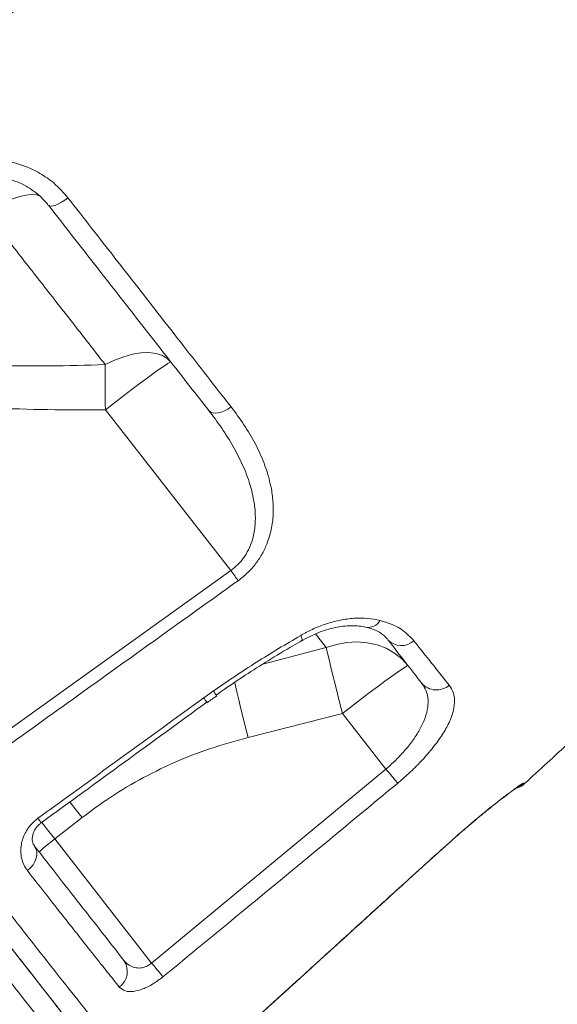
# Model space of a CAD drawing. Units: millimetres. Extents: x -9513 to 19495, y -7699 to 1685.
# Drawn here: x 14159 to 14292, y -347 to -104 of the extents above; entities that cross this region are included whole.
import ezdxf

# ---------------------------------------------------------------- set-up
doc = ezdxf.new("R2010")
doc.units = ezdxf.units.MM

msp = doc.modelspace()

# ---------------------------------------------------------------- linework, layer by layer
at = {"color": 7, "linetype": 'Continuous', "lineweight": 15}
for p, q in [((14180.54, -200.55), (14211.48, -240.15)), ((14150.48, -283.9), (14211.48, -240.15)), ((14204.81, -271.58), (14207.2, -269.87)), ((14207.92, -270.98), (14207.92, -270.98)), ((14205.6, -272.65), (14205.6, -272.64)), ((14215.76, -281.34), (14239.05, -275.44)), ((14239.05, -275.44), (14249.76, -289.15)), ((14191.95, -336.98), (14249.76, -289.15)), ((14283.86, -292.6), (14283.96, -292.74)), ((14168.06, -306.39), (14174.79, -301.13)), ((14191.95, -336.98), (14168.06, -306.39)), ((14257.1, -314.76), (14266.07, -306.68))]:
    msp.add_line(p, q, dxfattribs=at)
at = {"color": 8, "linetype": 'Continuous', "lineweight": 15}
for p, q in [((14232.41, -255.83), (14235.03, -259.18)), ((14235.03, -259.18), (14219.35, -263.29)), ((14266.07, -306.68), (14266.05, -306.72)), ((14257.1, -314.76), (14257.12, -314.78))]:
    msp.add_line(p, q, dxfattribs=at)
at = {"color": 8, "linetype": 'Continuous', "lineweight": 15, "flags": 128}
for points in [[(14151.12, -151.79), (14153.29, -150.54), (14155.39, -149.48), (14157.38, -148.62), (14159.23, -147.99), (14160.89, -147.59), (14162.35, -147.44), (14163.56, -147.53), (14164.29, -147.75)], [(14228.73, -256.19), (14228.99, -256.84), (14229.1, -257.27), (14229.07, -257.48), (14229.06, -257.48)], [(14212.43, -267.69), (14212.55, -268.24), (14212.99, -270.07), (14213.47, -272.09), (14214, -274.26), (14214.56, -276.55), (14215.15, -278.92), (14215.76, -281.34)], [(14283.86, -292.6), (14283.16, -293.14), (14282.54, -293.47)], [(14171.74, -297.22), (14171.94, -297.48), (14173.35, -299.29), (14174.79, -301.13)], [(14168.06, -306.39), (14166.62, -304.55), (14165.2, -302.74), (14164.85, -302.29)]]:
    msp.add_lwpolyline(points, dxfattribs=at)
at = {"color": 7, "linetype": 'Continuous', "lineweight": 15, "flags": 128}
for points in [[(14171.31, -148.25), (14170.53, -148.82), (14169.75, -149.32), (14168.99, -149.73), (14168.29, -150.04), (14167.67, -150.24), (14167.15, -150.32), (14166.76, -150.27), (14166.5, -150.1)], [(14196.73, -188.78), (14195.74, -187.82), (14194.48, -187.1), (14192.97, -186.63), (14191.24, -186.44), (14189.32, -186.51), (14187.25, -186.85), (14185.06, -187.45), (14182.8, -188.31), (14180.51, -189.4)], [(14180.51, -189.4), (14180.5, -190.64), (14180.5, -191.94), (14180.5, -193.29), (14180.5, -194.69), (14180.51, -196.12), (14180.51, -197.58), (14180.52, -199.06), (14180.54, -200.55)], [(14196.73, -188.78), (14196.51, -188.83), (14195.97, -189.13), (14195.12, -189.67), (14193.99, -190.44), (14192.6, -191.43), (14190.96, -192.62), (14189.13, -193.98), (14187.12, -195.48), (14184.99, -197.1), (14182.78, -198.8), (14180.54, -200.55)], [(14211.55, -199.82), (14210.76, -200.36), (14209.93, -200.8), (14209.12, -201.13), (14208.33, -201.32), (14207.61, -201.38), (14206.97, -201.3), (14206.45, -201.08), (14206.06, -200.73)], [(14211.48, -240.15), (14211.73, -240.5), (14211.97, -240.84), (14212.21, -241.18), (14212.45, -241.51), (14212.67, -241.82), (14212.89, -242.13), (14213.1, -242.42), (14213.29, -242.69)], [(14255.24, -263.67), (14253.67, -261.97), (14251.85, -260.53), (14249.8, -259.37), (14247.56, -258.52), (14245.17, -257.99), (14242.68, -257.79), (14240.12, -257.92), (14237.56, -258.39), (14235.03, -259.18)], [(14235.03, -259.18), (14235.35, -260.55), (14235.73, -262.16), (14236.18, -264), (14236.68, -266.04), (14237.23, -268.24), (14237.81, -270.56), (14238.42, -272.97), (14239.05, -275.44)], [(14255.24, -263.67), (14255.01, -263.72), (14254.48, -264.02), (14253.63, -264.56), (14252.5, -265.33), (14251.11, -266.32), (14249.47, -267.51), (14247.64, -268.87), (14245.63, -270.37), (14243.5, -271.99), (14241.29, -273.69), (14239.05, -275.44)], [(14249.76, -289.15), (14250.23, -289.72), (14250.69, -290.27), (14251.13, -290.79), (14251.53, -291.27), (14251.89, -291.71), (14252.2, -292.08), (14252.46, -292.39), (14252.66, -292.63)], [(14163.01, -308.06), (14163.4, -308.71), (14163.61, -309.46), (14163.64, -310.28), (14163.5, -311.13), (14163.17, -311.98), (14162.69, -312.79), (14162.06, -313.54), (14161.31, -314.2)], [(14191.95, -336.98), (14192.4, -337.52), (14192.83, -338.04), (14193.24, -338.55), (14193.63, -339.01), (14193.98, -339.44), (14194.29, -339.81), (14194.55, -340.13), (14194.76, -340.38)]]:
    msp.add_lwpolyline(points, dxfattribs=at)
at = {"color": 8, "linetype": 'Continuous', "lineweight": 15}
for centre, radius, start, end in [((14245.33, -250.73), 3.48, 259.9755, 329.3999), ((14327.13, -182.72), 151.19, 215.9971, 216.4998), ((14197.9, -276.74), 11.56, 29.9031, 36.4698), ((14264.41, -228.59), 124.04, 215.8839, 216.5149)]:
    msp.add_arc(centre, radius, start, end, dxfattribs=at)
at = {"color": 7, "linetype": 'Continuous', "lineweight": 15}
for centre, radius, start, end in [((14253.58, -254.05), 4.64, 223.4298, 311.9899), ((14262.22, -264.86), 4.78, 221.1133, 311.1355), ((14280.58, -289.06), 5, 285.9044, 312.5335), ((14189.14, -335.41), 35.87, 126.0017, 133.9996), ((14181.2, -339.05), 4.75, 305.6673, 34.7261)]:
    msp.add_arc(centre, radius, start, end, dxfattribs=at)
for points, knots in [([(14046.56, -183.44), (14052.45, -178.92), (14087.15, -152.29), (14136.32, -114.66), (14193.82, -70.29), (14236.83, -36.84), (14280.05, -3.68), (14310.62, 19.66), (14327.05, 31.57), (14328.77, 32.83)], [0, 0, 0, 0, 0.0626801, 0.3691121, 0.5223321, 0.675556, 0.8287728, 0.9819835, 1, 1, 1, 1]), ([(14330.72, 30.13), (14325.94, 26.63), (14316.37, 19.63), (14302.35, 8.69), (14278.93, -9.48), (14236.85, -41.66), (14157.03, -103.03), (14091.26, -153.5), (14048.7, -186.16)], [0, 0, 0, 0, 0.050027, 0.100064, 0.150103, 0.300217, 0.547186, 1, 1, 1, 1]), ([(14144.07, -140.06), (14145.43, -139.7), (14148.16, -138.97), (14152.41, -138.75), (14156.6, -139.2), (14160.66, -140.33), (14164.44, -142.13), (14168.16, -144.68), (14170.2, -146.98), (14171.31, -148.25)], [0, 0, 0, 0, 0.137209, 0.274431, 0.412382, 0.550358, 0.689577, 0.828801, 1, 1, 1, 1]), ([(14145, -143.94), (14145.17, -143.87), (14146.11, -143.52), (14147.93, -143.15), (14150.39, -142.87), (14152.87, -142.91), (14155.31, -143.25), (14157.68, -143.87), (14159.93, -144.79), (14162.04, -145.96), (14163.96, -147.39), (14165.45, -148.79), (14166.2, -149.77), (14166.47, -150.12)], [0, 0, 0, 0, 0.0221858, 0.1232396, 0.2252235, 0.3266333, 0.428826, 0.5315123, 0.6331345, 0.7357223, 0.8384841, 0.9414286, 1, 1, 1, 1]), ([(14206.06, -200.73), (14202.97, -196.77), (14196.78, -188.85), (14187.02, -176.36), (14176.95, -163.47), (14169.98, -154.55), (14166.5, -150.1)], [0, 0, 0, 0, 0.247957, 0.495916, 0.747957, 1, 1, 1, 1]), ([(14171.31, -148.25), (14173.26, -150.75), (14177.16, -155.74), (14182.92, -163.13), (14188.62, -170.43), (14194.24, -177.63), (14199.95, -184.95), (14205.74, -192.38), (14209.61, -197.34), (14211.55, -199.82)], [0, 0, 0, 0, 0.138411, 0.276908, 0.415405, 0.554599, 0.693793, 0.846782, 1, 1, 1, 1]), ([(14151.12, -151.79), (14153.65, -155.02), (14158.71, -161.5), (14166.13, -171), (14173.43, -180.34), (14178.15, -186.38), (14180.51, -189.4)], [0, 0, 0, 0, 0.248691, 0.497385, 0.748694, 1, 1, 1, 1]), ([(14048.7, -186.16), (14052.57, -191.12), (14060.32, -201.06), (14071.75, -215.7), (14082.97, -230.08), (14093.89, -244.09), (14104.47, -257.65), (14114.67, -270.72), (14124.45, -283.27), (14133.79, -295.23), (14142.6, -306.51), (14150.82, -317.02), (14158.41, -326.69), (14165.35, -335.51), (14171.66, -343.48), (14177.27, -350.55), (14182.12, -356.63), (14186.21, -361.75), (14189.57, -365.96), (14192.23, -369.28), (14194.18, -371.71), (14195.2, -373), (14195.67, -373.58), (14195.72, -373.64), (14195.74, -373.67)], [0, 0, 0, 0, 0.0477097, 0.0955823, 0.1435104, 0.1913835, 0.2390944, 0.286823, 0.3347183, 0.3826655, 0.4305517, 0.4782723, 0.5256266, 0.5731489, 0.6207348, 0.6682684, 0.7156321, 0.7618258, 0.808159, 0.8545405, 0.9008757, 0.9470708, 0.9726819, 1, 1, 1, 1]), ([(14188.42, -373.07), (14188.4, -373.04), (14188.35, -372.98), (14187.94, -372.45), (14187.13, -371.41), (14185.74, -369.63), (14183.86, -367.22), (14181.47, -364.17), (14178.58, -360.47), (14175.21, -356.16), (14171.37, -351.25), (14167.07, -345.73), (14162.24, -339.55), (14156.88, -332.7), (14151.01, -325.18), (14144.73, -317.14), (14138.07, -308.62), (14131.09, -299.68), (14123.68, -290.19), (14115.85, -280.18), (14107.63, -269.66), (14099.2, -258.87), (14090.59, -247.85), (14081.84, -236.65), (14072.81, -225.09), (14063.51, -213.19), (14053.98, -200.99), (14047.53, -192.73), (14044.3, -188.6)], [0, 0, 0, 0, 0.026461, 0.0529565, 0.0910526, 0.1291745, 0.1672706, 0.2063431, 0.2454437, 0.2845163, 0.3234583, 0.3624295, 0.4013681, 0.4414891, 0.4816447, 0.5217652, 0.5610272, 0.6003215, 0.6395868, 0.6800142, 0.720474, 0.7609015, 0.800171, 0.8394702, 0.8787394, 0.919149, 0.9595912, 1, 1, 1, 1]), ([(14044.52, -188.88), (14045.5, -190.14), (14049.32, -195.03), (14055.91, -203.46), (14064.55, -214.52), (14073.35, -225.79), (14082.28, -237.22), (14091.1, -248.5), (14099.76, -259.58), (14108.23, -270.42), (14116.32, -280.78), (14124.02, -290.64), (14131.32, -299.98), (14138.33, -308.96), (14145.02, -317.52), (14151.36, -325.63), (14157.2, -333.11), (14162.55, -339.95), (14167.39, -346.14), (14171.81, -351.8), (14175.78, -356.88), (14179.27, -361.35), (14182.41, -365.38), (14185.08, -368.79), (14187.15, -371.44), (14188.35, -372.97), (14188.8, -373.56), (14188.7, -373.42), (14188.69, -373.41)], [0, 0, 0, 0, 0.012312, 0.04784, 0.083367, 0.122769, 0.162201, 0.201603, 0.242149, 0.282728, 0.323274, 0.362676, 0.402108, 0.441511, 0.482058, 0.522638, 0.563185, 0.602582, 0.642008, 0.681405, 0.721945, 0.76252, 0.803061, 0.851401, 0.89974, 0.949004, 0.998268, 1, 1, 1, 1]), ([(14180.51, -189.4), (14175.89, -189.53), (14166.67, -189.81), (14157.44, -189.72), (14152.82, -189.68)], [0, 0, 0, 0, 0.4998343, 1, 1, 1, 1]), ([(14152.26, -200.07), (14156.97, -200.25), (14166.39, -200.61), (14175.82, -200.57), (14180.54, -200.55)], [0, 0, 0, 0, 0.499787, 1, 1, 1, 1]), ([(14211.48, -240.15), (14212.06, -239.71), (14213.23, -238.8), (14214.3, -237.53), (14215.29, -236.11), (14216.16, -234.52), (14217.07, -231.93), (14217.58, -228.91), (14217.57, -225.55), (14217.1, -222.21), (14216.12, -218.39), (14214.5, -214.15), (14212.11, -209.54), (14209.32, -205.05), (14207.15, -202.17), (14206.06, -200.73)], [0, 0, 0, 0, 0.044164, 0.090163, 0.101187, 0.151985, 0.204418, 0.27973, 0.357156, 0.435554, 0.51479, 0.634297, 0.753892, 0.876931, 1, 1, 1, 1]), ([(14211.55, -199.82), (14212.64, -201.28), (14214.83, -204.2), (14217.57, -208.83), (14219.8, -213.67), (14221.19, -218.18), (14221.89, -222.28), (14222.04, -225.91), (14221.65, -229.63), (14220.72, -233.01), (14219.36, -235.96), (14217.75, -238.44), (14215.74, -240.76), (14214.11, -242.04), (14213.29, -242.69)], [0, 0, 0, 0, 0.1162228, 0.232908, 0.3492899, 0.4650924, 0.5431748, 0.6212034, 0.6996195, 0.7778932, 0.8332095, 0.8884634, 0.9442459, 1, 1, 1, 1]), ([(14283.96, -292.74), (14287.66, -289.35), (14309.82, -269.02), (14335.06, -245.83), (14359.76, -223.22), (14367.64, -216.12), (14372.58, -212.09), (14374.24, -210.73)], [0, 0, 0, 0, 0.123623, 0.739398, 0.84302, 0.947138, 1, 1, 1, 1]), ([(14213.29, -242.69), (14210.58, -244.63), (14197.03, -254.33), (14176.69, -268.9), (14159.08, -281.55), (14152.29, -286.42)], [0, 0, 0, 0, 0.133231, 0.666162, 1, 1, 1, 1]), ([(14228.73, -256.19), (14229.7, -255.67), (14231.64, -254.61), (14234.87, -253.34), (14238.36, -252.37), (14241.94, -251.89), (14245.36, -251.88), (14247.33, -252.29), (14248.33, -252.5)], [0, 0, 0, 0, 0.141714, 0.286349, 0.461439, 0.641795, 0.818396, 1, 1, 1, 1]), ([(14248.33, -252.5), (14249, -252.7), (14251.08, -253.32), (14254.13, -254.85), (14255.82, -256.6), (14256.68, -257.5)], [0, 0, 0, 0, 0.188028, 0.587528, 1, 1, 1, 1]), ([(14229.07, -257.49), (14229.14, -257.45), (14229.89, -256.97), (14231.4, -256.23), (14233.53, -255.31), (14235.66, -254.61), (14237.74, -254.12), (14239.71, -253.84), (14241.55, -253.75), (14243.2, -253.86), (14244.26, -254.02), (14244.69, -254.15), (14244.72, -254.16)], [0, 0, 0, 0, 0.013151, 0.134897, 0.257775, 0.378706, 0.501123, 0.624487, 0.744401, 0.867082, 0.989154, 1, 1, 1, 1]), ([(14244.76, -254.12), (14245.22, -254.24), (14246.25, -254.51), (14247.57, -255.07), (14248.74, -255.76), (14249.62, -256.46), (14250, -256.94), (14250.18, -257.16)], [0, 0, 0, 0, 0.170953, 0.381934, 0.596035, 0.815669, 1, 1, 1, 1]), ([(14207.2, -269.87), (14210.72, -267.47), (14217.77, -262.67), (14225.07, -258.36), (14228.73, -256.19)], [0, 0, 0, 0, 0.498814, 1, 1, 1, 1]), ([(14258.62, -268.01), (14257.35, -266.38), (14254.79, -263.1), (14251.74, -259.2), (14250.21, -257.24)], [0, 0, 0, 0, 0.498905, 1, 1, 1, 1]), ([(14207.9, -270.94), (14208.56, -270.46), (14210.9, -268.76), (14215.16, -265.92), (14220.81, -262.33), (14225.49, -259.5), (14228.31, -257.88), (14229.05, -257.46)], [0, 0, 0, 0, 0.096949, 0.345151, 0.610375, 0.897582, 1, 1, 1, 1]), ([(14256.68, -257.5), (14257.78, -258.9), (14259.92, -261.6), (14262.81, -265.24), (14264.51, -267.39), (14265.37, -268.46)], [0, 0, 0, 0, 0.349646, 0.674523, 1, 1, 1, 1]), ([(14249.76, -289.15), (14250.39, -288.6), (14251.9, -287.28), (14254.05, -285.05), (14256.17, -282.46), (14257.93, -279.8), (14259.29, -277.09), (14260.08, -274.48), (14260.25, -272.03), (14259.81, -269.83), (14259.02, -268.61), (14258.62, -268.01)], [0, 0, 0, 0, 0.074087, 0.176327, 0.278621, 0.390999, 0.503444, 0.626792, 0.750229, 0.875084, 1, 1, 1, 1]), ([(14265.37, -268.46), (14265.76, -269.08), (14266.55, -270.32), (14266.81, -272.67), (14266.33, -275.37), (14265.11, -278.32), (14263.22, -281.44), (14260.87, -284.55), (14258.1, -287.63), (14255.35, -290.33), (14253.45, -291.95), (14252.66, -292.63)], [0, 0, 0, 0, 0.123375, 0.246695, 0.369595, 0.492416, 0.605139, 0.717812, 0.821256, 0.924664, 1, 1, 1, 1]), ([(14163.91, -301.29), (14166.6, -299.33), (14180.24, -289.43), (14193.88, -279.52), (14204.81, -271.58)], [0, 0, 0, 0, 0.197785, 1, 1, 1, 1]), ([(14205.67, -272.75), (14205.69, -272.73), (14206.46, -272.17), (14207.25, -271.63), (14208.01, -271.1)], [0, 0, 0, 0, 0.028125, 1, 1, 1, 1]), ([(14164.71, -302.4), (14171.57, -297.41), (14185.2, -287.5), (14198.82, -277.57), (14205.59, -272.63)], [0, 0, 0, 0, 0.502717, 1, 1, 1, 1]), ([(14174.79, -301.13), (14176.8, -299.62), (14181.33, -296.24), (14188.88, -291.69), (14197.42, -287.47), (14206.39, -283.93), (14212.63, -282.2), (14215.76, -281.34)], [0, 0, 0, 0, 0.164573, 0.37021, 0.575867, 0.787921, 1, 1, 1, 1]), ([(14252.66, -292.63), (14250.09, -294.75), (14237.26, -305.39), (14217.97, -321.32), (14201.21, -335.08), (14194.76, -340.38)], [0, 0, 0, 0, 0.133241, 0.666202, 1, 1, 1, 1]), ([(14266.05, -306.73), (14266.68, -306.17), (14267.99, -305.01), (14269.95, -303.31), (14271.91, -301.64), (14273.79, -300.09), (14275.57, -298.65), (14277.2, -297.34), (14278.68, -296.2), (14279.97, -295.23), (14281.04, -294.44), (14281.83, -293.88), (14282.31, -293.56), (14282.54, -293.42), (14282.53, -293.43), (14282.53, -293.43)], [0, 0, 0, 0, 0.079903, 0.166419, 0.25357, 0.339789, 0.426581, 0.51373, 0.599631, 0.685977, 0.771709, 0.854689, 0.923696, 0.978827, 1, 1, 1, 1]), ([(14266.07, -306.68), (14267.1, -305.76), (14269.18, -303.92), (14272.2, -301.36), (14275.04, -299.03), (14277.61, -296.98), (14279.82, -295.29), (14281.62, -293.97), (14282.91, -293.07), (14283.68, -292.6), (14283.81, -292.6), (14283.86, -292.6)], [0, 0, 0, 0, 0.113052, 0.226117, 0.339605, 0.453103, 0.566742, 0.680385, 0.793753, 0.90712, 1, 1, 1, 1]), ([(14161.31, -314.2), (14161, -313.73), (14160.36, -312.8), (14159.84, -311.18), (14159.63, -309.48), (14159.78, -307.43), (14160.53, -305.12), (14162.03, -302.85), (14163.33, -301.77), (14163.91, -301.29)], [0, 0, 0, 0, 0.142055, 0.284071, 0.40924, 0.534278, 0.72305, 0.876828, 1, 1, 1, 1]), ([(14163.02, -308.03), (14162.93, -307.92), (14162.73, -307.66), (14162.55, -307.06), (14162.48, -306.31), (14162.58, -305.51), (14162.83, -304.7), (14163.23, -303.93), (14163.76, -303.24), (14164.28, -302.71), (14164.62, -302.48), (14164.72, -302.41)], [0, 0, 0, 0, 0.15459, 0.330674, 0.485315, 0.614711, 0.728236, 0.818508, 0.899036, 0.970839, 1, 1, 1, 1]), ([(14163.01, -308.06), (14165.13, -310.77), (14169.36, -316.18), (14175.11, -323.55), (14180.45, -330.38), (14183.56, -334.35), (14185.11, -336.34)], [0, 0, 0, 0, 0.248065, 0.496133, 0.748065, 1, 1, 1, 1]), ([(14257.12, -314.78), (14257.4, -314.53), (14259.36, -312.74), (14262.34, -310.05), (14265.04, -307.63), (14266.05, -306.73)], [0, 0, 0, 0, 0.0933444, 0.6604238, 1, 1, 1, 1]), ([(14183.97, -342.91), (14183.03, -341.72), (14181.14, -339.35), (14178.06, -335.46), (14174.79, -331.32), (14171.31, -326.92), (14166.91, -321.33), (14163.45, -316.92), (14161.31, -314.2)], [0, 0, 0, 0, 0.150624, 0.301353, 0.452083, 0.603661, 0.75524, 1, 1, 1, 1]), ([(14209.12, -358.35), (14211.58, -356.11), (14223.92, -344.9), (14239.92, -330.37), (14253.44, -318.08), (14257.1, -314.76)], [0, 0, 0, 0, 0.154257, 0.771286, 1, 1, 1, 1]), ([(14209.14, -358.38), (14216.14, -352.02), (14232.13, -337.49), (14248.12, -322.95), (14257.11, -314.77)], [0, 0, 0, 0, 0.437503, 1, 1, 1, 1]), ([(14185.11, -336.34), (14185.5, -336.76), (14186.24, -337.55), (14187.69, -338.16), (14189.18, -338.28), (14190.56, -337.92), (14191.47, -337.38), (14191.87, -337.05), (14191.95, -336.98)], [0, 0, 0, 0, 0.2562338, 0.4778541, 0.6670324, 0.8371846, 0.9666927, 1, 1, 1, 1]), ([(14194.76, -340.38), (14193.93, -341), (14192.28, -342.25), (14189.71, -343.49), (14187.35, -344.1), (14185.26, -344.02), (14184.42, -343.29), (14183.97, -342.91)], [0, 0, 0, 0, 0.183621, 0.368105, 0.559376, 0.768897, 1, 1, 1, 1])]:
    msp.add_open_spline(points, degree=3, knots=knots, dxfattribs=at)
at = {"color": 8, "linetype": 'Continuous', "lineweight": 15}
msp.add_open_spline([(14187.87, -380.4), (14187.87, -380.41), (14187.97, -380.56), (14187.49, -380), (14186.27, -378.51), (14184.13, -375.85), (14181.38, -372.39), (14178.18, -368.37), (14174.73, -364), (14170.73, -358.95), (14166.2, -353.2), (14161.12, -346.75), (14155.61, -339.76), (14149.7, -332.24), (14143.42, -324.26), (14136.68, -315.68), (14129.48, -306.51), (14121.83, -296.76), (14113.9, -286.65), (14105.72, -276.23), (14097.34, -265.53), (14088.61, -254.4), (14079.56, -242.84), (14070.2, -230.89), (14060.9, -219), (14051.68, -207.23), (14042.95, -196.08), (14034.5, -185.27), (14029.06, -178.32), (14026.34, -174.84)], degree=3, knots=[0, 0, 0, 0, 0.001634, 0.047325, 0.093016, 0.139581, 0.186146, 0.223383, 0.260649, 0.297886, 0.336205, 0.374555, 0.412875, 0.450116, 0.487385, 0.524626, 0.562949, 0.601303, 0.639626, 0.676864, 0.714131, 0.751369, 0.789689, 0.828039, 0.866359, 0.901773, 0.937286, 0.968609, 1, 1, 1, 1], dxfattribs=at)

doc.saveas('drawing.dxf')
